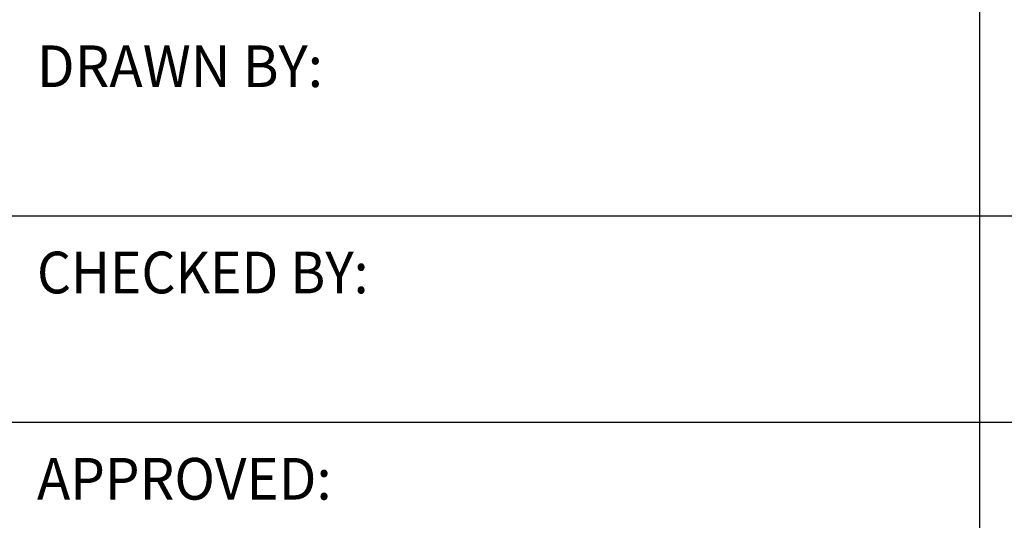
# Model space of a CAD drawing. Extents: x 0.5 to 33.5, y 0.5 to 21.5.
# Drawn here: x 24.5 to 26.4, y 2.4 to 3.4 of the extents above; entities that cross this region are included whole.
import ezdxf
from ezdxf.enums import TextEntityAlignment as Align

# ---------------------------------------------------------------- set-up
doc = ezdxf.new("R2010")
doc.units = 0
doc.header["$MEASUREMENT"] = 0
for name, color, linetype in [('4', 7, 'Continuous'), ('DIM', 2, 'Continuous'), ('TITLE', 1, 'Continuous'), ('TXT', 2, 'Continuous')]:
    doc.layers.add(name, color=color, linetype=linetype)
doc.styles.get("Standard").update_dxf_attribs({"font": 'monotxt.shx'})

# ---------------------------------------------------------------- blocks, each defined once
blk = doc.blocks.new('SDTIT00')
at = {"layer": 'TXT', "color": 7, "linetype": 'Continuous'}
for p, q in [((25.875, 3.2812), (25.875, 0.5)), ((24, 2.4896), (27, 2.4896)), ((24, 2.0938), (27, 2.0938))]:
    blk.add_line(p, q, dxfattribs=at)
at = {"layer": '4', "color": 4, "linetype": 'Continuous', "flags": 4}
for tag, p in [('ACAD', (21.9167, 3.2131)), ('MECH', (22.75, 3.2131)), ('IDEAS', (23.5833, 3.2131)), ('DRAFTER', (24.9375, 2.5582)), ('CHECKER', (24.9375, 2.1623)), ('CHECK_DATE', (26.4375, 2.1623)), ('APP_1_DATE', (26.4375, 1.7665)), ('APP_2_DATE', (26.4375, 1.3707)), ('APP_3_DATE', (26.4375, 0.9748)), ('APP_4_DATE', (26.4375, 0.579))]:
    blk.add_attdef(tag, text='', height=0.11, dxfattribs=at).set_placement(p, align=Align.CENTER)
for tag, p, width in [('CATEGORY_NAME', (27.8209, 2.978), 1.636364), ('PROJECT_NAME', (27.8209, 2.5718), 1.636364), ('TOLX', (19.774, 2.2669), 0.727273), ('TOLXX', (19.774, 2.1374), 0.727273), ('TITLE1', (27.5885, 2.1055), 1.636364), ('TOLXXX', (19.774, 2.0078), 0.727273), ('TITLE2', (27.5885, 1.7592), 1.636364), ('TITLE3', (27.5885, 1.413), 1.636364), ("MAT'L_1", (19.0791, 0.8753), 1.272727), ('SCALE', (27.9085, 0.7474), 1.090909), ('DWG_NO.', (29.4074, 0.6276), 2.272727), ("MAT'L_2", (19.0791, 0.6069), 1.272727), ('S2', (32.6792, 0.1971), 0.909091), ('FINISH', (19.1281, 0.0722), 1.272727)]:
    blk.add_attdef(tag, p, '', height=0.11, dxfattribs=dict(at, width=width))
for tag, p in [('NA6', (21.65, 2.9059)), ('UO6', (22.9, 2.9059)), ('NA5', (21.65, 2.5358)), ('UO5', (22.9, 2.5358)), ('NA4', (21.65, 2.1656)), ('UO4', (22.9, 2.1656)), ('NA3', (21.65, 1.7955)), ('UO3', (22.9, 1.7955)), ('NA2', (21.65, 1.4253)), ('UO2', (22.9, 1.4253)), ('NA1', (21.65, 1.0552)), ('UO1', (22.9, 1.0552))]:
    blk.add_attdef(tag, text='', height=0.11, dxfattribs=at).set_placement(p, align=Align.MIDDLE_LEFT)
for tag, width, p in [('TOLA', 0.727273, (20.875, 2.2669)), ('REV_LTR', 3.181818, (32.6135, 0.5926))]:
    blk.add_attdef(tag, text='', height=0.11, dxfattribs=dict(at, width=width)).set_placement(p, align=Align.CENTER)
at = {"layer": 'DIM', "color": 2, "linetype": 'Continuous'}
for s, width, p in [('DRAWN BY:', 0.962889, (24.0667, 2.7368)), ('CHECKED BY:', 0.939364, (24.0667, 2.341)), ('APPROVED:', 0.962889, (24.0667, 1.9451))]:
    blk.add_text(s, height=0.08, dxfattribs=dict(at, width=width)).set_placement(p)

msp = doc.modelspace()

# ---------------------------------------------------------------- block references
at = {"layer": 'TITLE'}
msp.add_blockref('SDTIT00', (0.5, 0.5), dxfattribs=at)

doc.saveas('drawing.dxf')
